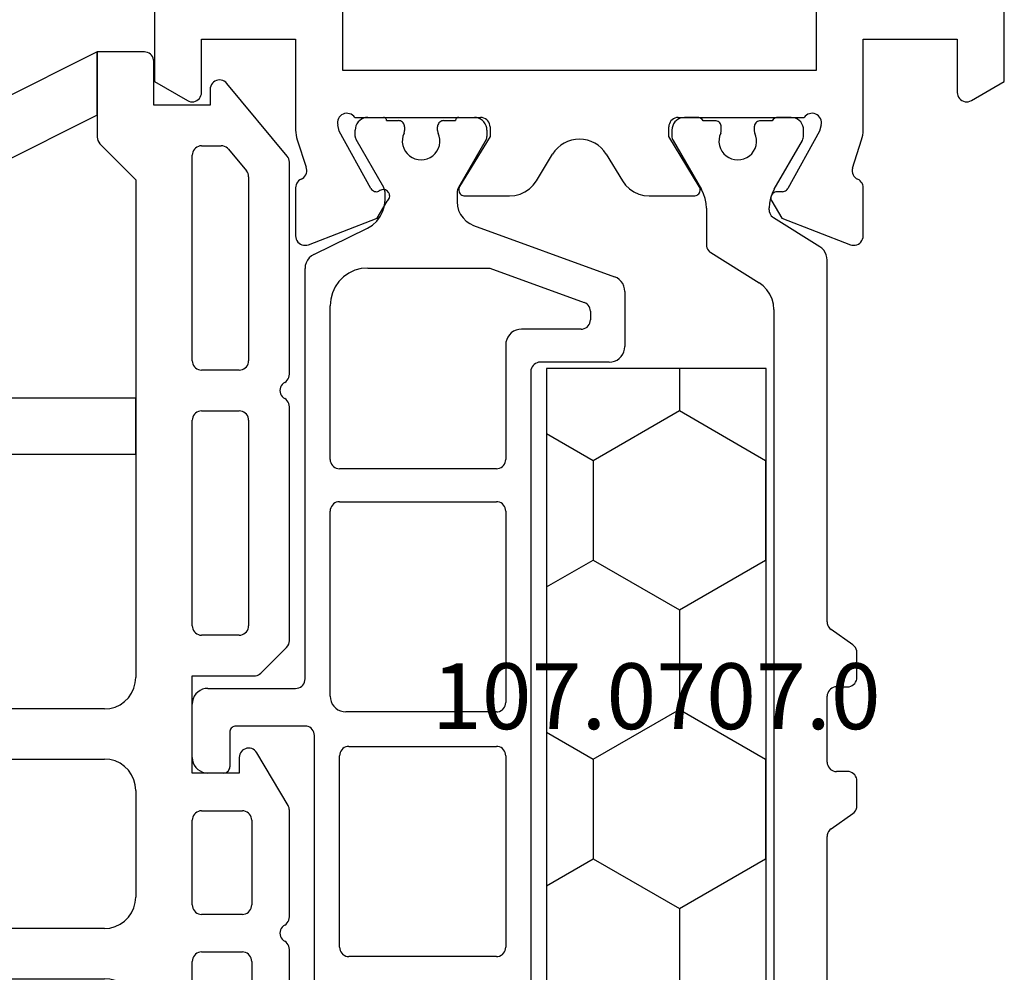
# Model space of a CAD drawing. Units: millimetres. Extents: x 0 to 2898, y -1924 to -50.
# Drawn here: x 1969 to 2000, y -1844 to -1813 of the extents above; entities that cross this region are included whole.
import ezdxf
from ezdxf.enums import TextEntityAlignment as Align

# ---------------------------------------------------------------- set-up
doc = ezdxf.new("R2010")
doc.units = ezdxf.units.MM
for name, color, linetype in [('CrossSectionsGums', 1, 'Continuous'), ('CrossSectionsProfils', 7, 'Continuous'), ('CrossSectionsTexts', 3, 'Continuous')]:
    doc.layers.add(name, color=color, linetype=linetype)
doc.styles.get("Standard").update_dxf_attribs({"font": 'complex.shx', "height": 60})

# ---------------------------------------------------------------- blocks, each defined once
blk = doc.blocks.new('18_18080_X', base_point=(-5740.681, -6298.256))
at = {"layer": 'CrossSectionsProfils', "color": 1}
for p, q in [((-5735.031, -6317.299), (-5735.031, -6328.834)), ((-5733.331, -6345.638), (-5733.331, -6318.873)), ((-5718.681, -6319.656), (-5718.681, -6332.056)), ((-5725.581, -6343.656), (-5725.581, -6320.856)), ((-5724.481, -6325.006), (-5719.781, -6325.006)), ((-5724.781, -6331.406), (-5724.781, -6325.306)), ((-5719.481, -6325.306), (-5719.481, -6331.406)), ((-5735.158, -6329.08), (-5735.853, -6329.566)), ((-5735.981, -6329.811), (-5735.981, -6330.605)), ((-5735.681, -6330.905), (-5735.331, -6330.905)), ((-5715.981, -6332.156), (-5715.981, -6331.056)), ((-5715.781, -6330.856), (-5715.281, -6330.856)), ((-5735.031, -6331.205), (-5735.031, -6333.305)), ((-5714.781, -6331.356), (-5714.781, -6333.056)), ((-5719.781, -6331.706), (-5724.481, -6331.706)), ((-5718.381, -6332.356), (-5716.181, -6332.356)), ((-5724.481, -6332.806), (-5719.681, -6332.806)), ((-5724.781, -6339.206), (-5724.781, -6333.106)), ((-5735.331, -6333.605), (-5735.681, -6333.605)), ((-5719.181, -6333.306), (-5719.181, -6339.206)), ((-5715.281, -6333.556), (-5718.081, -6333.556)), ((-5735.981, -6333.905), (-5735.981, -6334.699)), ((-5718.381, -6333.856), (-5718.381, -6346.944)), ((-5735.853, -6334.945), (-5735.158, -6335.431)), ((-5735.031, -6335.677), (-5735.031, -6347.211)), ((-5719.481, -6339.506), (-5724.481, -6339.506)), ((-5724.481, -6340.556), (-5719.481, -6340.556)), ((-5724.781, -6344.506), (-5724.781, -6340.856)), ((-5719.181, -6340.856), (-5719.181, -6345.756)), ((-5728.081, -6343.956), (-5725.881, -6343.956)), ((-5728.581, -6346.209), (-5728.581, -6344.456)), ((-5727.181, -6345.006), (-5725.281, -6345.006)), ((-5727.481, -6345.578), (-5727.481, -6345.306)), ((-5724.273, -6346.956), (-5727.283, -6345.86)), ((-5731.322, -6347.448), (-5732.86, -6346.486)), ((-5723.757, -6348.314), (-5728.252, -6346.679)), ((-5720.381, -6346.956), (-5724.273, -6346.956)), ((-5718.66, -6347.393), (-5720.371, -6348.232)), ((-5734.796, -6347.635), (-5733.323, -6348.555)), ((-5731.181, -6348.86), (-5731.181, -6347.702)), ((-5733.182, -6348.81), (-5733.182, -6348.871)), ((-5723.231, -6349.37), (-5723.231, -6349.066)), ((-5720.931, -6349.13), (-5720.931, -6349.37)), ((-5733.343, -6349.471), (-5734.24, -6351.025)), ((-5730.121, -6351.017), (-5731.02, -6349.46)), ((-5724.154, -6351.05), (-5723.271, -6349.52)), ((-5720.89, -6349.52), (-5720.007, -6351.05)), ((-5734.281, -6351.175), (-5734.281, -6351.354)), ((-5730.081, -6351.354), (-5730.081, -6351.167)), ((-5724.181, -6351.356), (-5724.181, -6351.15)), ((-5719.981, -6351.15), (-5719.981, -6351.356)), ((-5732.706, -6351.454), (-5732.706, -6351.343)), ((-5731.656, -6351.343), (-5731.656, -6351.454)), ((-5722.606, -6351.344), (-5722.606, -6351.456)), ((-5721.556, -6351.456), (-5721.556, -6351.344)), ((-5733.881, -6351.754), (-5733.454, -6351.754)), ((-5733.281, -6351.654), (-5732.906, -6351.654)), ((-5731.456, -6351.654), (-5731.081, -6351.654)), ((-5730.907, -6351.754), (-5730.481, -6351.754)), ((-5730.481, -6351.754), (-5730.907, -6351.754)), ((-5730.907, -6351.754), (-5730.481, -6351.754)), ((-5723.281, -6351.756), (-5723.781, -6351.756)), ((-5722.806, -6351.656), (-5723.181, -6351.656)), ((-5720.981, -6351.656), (-5721.356, -6351.656)), ((-5720.381, -6351.756), (-5720.881, -6351.756))]:
    blk.add_line(p, q, dxfattribs=at)
at = {"layer": 'CrossSectionsProfils'}
for p, q in [((-5733.585, -6348.549), (-5735.772, -6347.701)), ((-5718.489, -6347.701), (-5720.676, -6348.549)), ((-5736.181, -6347.98), (-5736.181, -6349.516)), ((-5718.081, -6349.516), (-5718.081, -6347.98)), ((-5733.264, -6349.084), (-5733.585, -6348.549)), ((-5720.676, -6348.549), (-5720.997, -6349.084)), ((-5729.358, -6349.254), (-5730.781, -6349.254)), ((-5723.481, -6349.254), (-5724.904, -6349.254)), ((-5734.791, -6351.323), (-5733.778, -6349.493)), ((-5733.607, -6349.39), (-5733.432, -6349.387)), ((-5730.951, -6349.558), (-5729.981, -6351.154)), ((-5724.281, -6351.154), (-5723.31, -6349.558)), ((-5720.483, -6349.493), (-5719.47, -6351.323)), ((-5727.985, -6350.587), (-5728.503, -6349.735)), ((-5725.758, -6349.735), (-5726.276, -6350.587)), ((-5735.835, -6350.135), (-5736.131, -6351.044)), ((-5718.13, -6351.044), (-5718.413, -6350.176)), ((-5729.981, -6351.154), (-5729.981, -6351.454)), ((-5724.281, -6351.454), (-5724.281, -6351.154)), ((-5736.181, -6351.354), (-5736.181, -6354.254)), ((-5734.839, -6351.517), (-5734.791, -6351.323)), ((-5719.47, -6351.323), (-5719.422, -6351.517)), ((-5718.081, -6354.254), (-5718.081, -6351.354)), ((-5730.281, -6351.754), (-5734.298, -6351.754)), ((-5719.963, -6351.754), (-5723.981, -6351.754)), ((-5739.631, -6352.295), (-5740.681, -6352.901)), ((-5713.581, -6352.901), (-5714.631, -6352.295)), ((-5739.181, -6354.254), (-5739.181, -6352.554)), ((-5715.081, -6352.554), (-5715.081, -6354.254)), ((-5740.681, -6352.901), (-5740.681, -6357.108)), ((-5713.581, -6357.108), (-5713.581, -6352.901)), ((-5734.681, -6373.554), (-5734.681, -6353.254)), ((-5734.681, -6353.254), (-5719.581, -6353.254)), ((-5719.581, -6353.254), (-5719.581, -6373.554)), ((-5736.181, -6354.254), (-5739.181, -6354.254)), ((-5715.081, -6354.254), (-5718.081, -6354.254))]:
    blk.add_line(p, q, dxfattribs=at)
at = {"layer": 'CrossSectionsProfils', "color": 1, "flags": 128}
for points in [[(-5724.481, -6325.006), (-5724.533, -6325.011), (-5724.583, -6325.024), (-5724.631, -6325.046), (-5724.673, -6325.076), (-5724.71, -6325.113), (-5724.74, -6325.156), (-5724.762, -6325.203), (-5724.776, -6325.254), (-5724.781, -6325.306)], [(-5719.481, -6325.306), (-5719.485, -6325.254), (-5719.499, -6325.203), (-5719.521, -6325.156), (-5719.551, -6325.113), (-5719.588, -6325.076), (-5719.631, -6325.046), (-5719.678, -6325.024), (-5719.728, -6325.011), (-5719.781, -6325.006)], [(-5735.158, -6329.08), (-5735.115, -6329.042), (-5735.079, -6328.997), (-5735.052, -6328.946), (-5735.036, -6328.891), (-5735.031, -6328.834)], [(-5735.853, -6329.566), (-5735.896, -6329.603), (-5735.932, -6329.648), (-5735.959, -6329.699), (-5735.975, -6329.754), (-5735.981, -6329.811)], [(-5735.981, -6330.605), (-5735.976, -6330.657), (-5735.962, -6330.708), (-5735.94, -6330.755), (-5735.91, -6330.798), (-5735.873, -6330.835), (-5735.831, -6330.865), (-5735.783, -6330.887), (-5735.733, -6330.901), (-5735.681, -6330.905)], [(-5735.031, -6331.205), (-5735.035, -6331.153), (-5735.049, -6331.103), (-5735.071, -6331.055), (-5735.101, -6331.012), (-5735.138, -6330.975), (-5735.181, -6330.945), (-5735.228, -6330.923), (-5735.278, -6330.91), (-5735.331, -6330.905)], [(-5715.781, -6330.856), (-5715.815, -6330.859), (-5715.849, -6330.868), (-5715.881, -6330.883), (-5715.909, -6330.903), (-5715.934, -6330.927), (-5715.954, -6330.956), (-5715.969, -6330.988), (-5715.978, -6331.021), (-5715.981, -6331.056)], [(-5714.781, -6331.356), (-5714.788, -6331.269), (-5714.811, -6331.185), (-5714.848, -6331.106), (-5714.898, -6331.035), (-5714.959, -6330.973), (-5715.031, -6330.923), (-5715.11, -6330.886), (-5715.194, -6330.864), (-5715.281, -6330.856)], [(-5724.781, -6331.406), (-5724.776, -6331.458), (-5724.762, -6331.509), (-5724.74, -6331.556), (-5724.71, -6331.599), (-5724.673, -6331.636), (-5724.631, -6331.666), (-5724.583, -6331.688), (-5724.533, -6331.701), (-5724.481, -6331.706)], [(-5719.781, -6331.706), (-5719.728, -6331.701), (-5719.678, -6331.688), (-5719.631, -6331.666), (-5719.588, -6331.636), (-5719.551, -6331.599), (-5719.521, -6331.556), (-5719.499, -6331.509), (-5719.485, -6331.458), (-5719.481, -6331.406)], [(-5718.681, -6332.056), (-5718.676, -6332.108), (-5718.662, -6332.159), (-5718.64, -6332.206), (-5718.61, -6332.249), (-5718.573, -6332.286), (-5718.531, -6332.316), (-5718.483, -6332.338), (-5718.433, -6332.351), (-5718.381, -6332.356)], [(-5716.181, -6332.356), (-5716.146, -6332.353), (-5716.112, -6332.344), (-5716.081, -6332.329), (-5716.052, -6332.309), (-5716.027, -6332.285), (-5716.007, -6332.256), (-5715.993, -6332.224), (-5715.984, -6332.191), (-5715.981, -6332.156)], [(-5724.481, -6332.806), (-5724.533, -6332.811), (-5724.583, -6332.824), (-5724.631, -6332.846), (-5724.673, -6332.876), (-5724.71, -6332.913), (-5724.74, -6332.956), (-5724.762, -6333.003), (-5724.776, -6333.054), (-5724.781, -6333.106)], [(-5719.181, -6333.306), (-5719.188, -6333.219), (-5719.211, -6333.135), (-5719.248, -6333.056), (-5719.298, -6332.985), (-5719.359, -6332.923), (-5719.431, -6332.873), (-5719.51, -6332.836), (-5719.594, -6332.814), (-5719.681, -6332.806)], [(-5715.281, -6333.556), (-5715.194, -6333.548), (-5715.11, -6333.526), (-5715.031, -6333.489), (-5714.959, -6333.439), (-5714.898, -6333.377), (-5714.848, -6333.306), (-5714.811, -6333.227), (-5714.788, -6333.143), (-5714.781, -6333.056)], [(-5735.681, -6333.605), (-5735.733, -6333.61), (-5735.783, -6333.623), (-5735.831, -6333.645), (-5735.873, -6333.675), (-5735.91, -6333.712), (-5735.94, -6333.755), (-5735.962, -6333.803), (-5735.976, -6333.853), (-5735.981, -6333.905)], [(-5735.331, -6333.605), (-5735.278, -6333.601), (-5735.228, -6333.587), (-5735.181, -6333.565), (-5735.138, -6333.535), (-5735.101, -6333.498), (-5735.071, -6333.455), (-5735.049, -6333.408), (-5735.035, -6333.357), (-5735.031, -6333.305)], [(-5718.081, -6333.556), (-5718.133, -6333.561), (-5718.183, -6333.574), (-5718.231, -6333.596), (-5718.273, -6333.626), (-5718.31, -6333.663), (-5718.34, -6333.706), (-5718.362, -6333.753), (-5718.376, -6333.804), (-5718.381, -6333.856)], [(-5735.981, -6334.699), (-5735.975, -6334.756), (-5735.959, -6334.811), (-5735.932, -6334.862), (-5735.896, -6334.907), (-5735.853, -6334.945)], [(-5735.031, -6335.677), (-5735.036, -6335.619), (-5735.052, -6335.564), (-5735.079, -6335.513), (-5735.115, -6335.468), (-5735.158, -6335.431)], [(-5724.781, -6339.206), (-5724.776, -6339.258), (-5724.762, -6339.309), (-5724.74, -6339.356), (-5724.71, -6339.399), (-5724.673, -6339.436), (-5724.631, -6339.466), (-5724.583, -6339.488), (-5724.533, -6339.501), (-5724.481, -6339.506)], [(-5719.481, -6339.506), (-5719.428, -6339.501), (-5719.378, -6339.488), (-5719.331, -6339.466), (-5719.288, -6339.436), (-5719.251, -6339.399), (-5719.221, -6339.356), (-5719.199, -6339.309), (-5719.185, -6339.258), (-5719.181, -6339.206)], [(-5724.481, -6340.556), (-5724.533, -6340.561), (-5724.583, -6340.574), (-5724.631, -6340.596), (-5724.673, -6340.626), (-5724.71, -6340.663), (-5724.74, -6340.706), (-5724.762, -6340.753), (-5724.776, -6340.804), (-5724.781, -6340.856)], [(-5719.181, -6340.856), (-5719.185, -6340.804), (-5719.199, -6340.753), (-5719.221, -6340.706), (-5719.251, -6340.663), (-5719.288, -6340.626), (-5719.331, -6340.596), (-5719.378, -6340.574), (-5719.428, -6340.561), (-5719.481, -6340.556)], [(-5728.081, -6343.956), (-5728.167, -6343.964), (-5728.252, -6343.986), (-5728.331, -6344.023), (-5728.402, -6344.073), (-5728.464, -6344.135), (-5728.514, -6344.206), (-5728.55, -6344.285), (-5728.573, -6344.369), (-5728.581, -6344.456)], [(-5725.881, -6343.956), (-5725.828, -6343.951), (-5725.778, -6343.938), (-5725.731, -6343.916), (-5725.688, -6343.886), (-5725.651, -6343.849), (-5725.621, -6343.806), (-5725.599, -6343.759), (-5725.585, -6343.708), (-5725.581, -6343.656)], [(-5725.281, -6345.006), (-5725.194, -6344.998), (-5725.11, -6344.976), (-5725.031, -6344.939), (-5724.959, -6344.889), (-5724.898, -6344.827), (-5724.848, -6344.756), (-5724.811, -6344.677), (-5724.788, -6344.593), (-5724.781, -6344.506)], [(-5727.181, -6345.006), (-5727.233, -6345.011), (-5727.283, -6345.024), (-5727.331, -6345.046), (-5727.373, -6345.076), (-5727.41, -6345.113), (-5727.44, -6345.156), (-5727.462, -6345.203), (-5727.476, -6345.254), (-5727.481, -6345.306)], [(-5733.331, -6345.638), (-5733.316, -6345.806), (-5733.274, -6345.969), (-5733.205, -6346.123), (-5733.111, -6346.263), (-5732.995, -6346.385), (-5732.86, -6346.486)], [(-5727.481, -6345.578), (-5727.476, -6345.631), (-5727.462, -6345.681), (-5727.44, -6345.728), (-5727.41, -6345.771), (-5727.373, -6345.808), (-5727.331, -6345.838), (-5727.283, -6345.86)], [(-5720.381, -6346.956), (-5720.172, -6346.938), (-5719.97, -6346.884), (-5719.781, -6346.795), (-5719.609, -6346.675), (-5719.461, -6346.527), (-5719.341, -6346.356), (-5719.253, -6346.166), (-5719.199, -6345.964), (-5719.181, -6345.756)], [(-5728.581, -6346.209), (-5728.573, -6346.296), (-5728.55, -6346.38), (-5728.514, -6346.459), (-5728.464, -6346.53), (-5728.402, -6346.592), (-5728.331, -6346.642), (-5728.252, -6346.679)], [(-5718.66, -6347.393), (-5718.581, -6347.345), (-5718.512, -6347.283), (-5718.456, -6347.209), (-5718.415, -6347.126), (-5718.389, -6347.037), (-5718.381, -6346.944)], [(-5735.031, -6347.211), (-5735.023, -6347.295), (-5735.002, -6347.377), (-5734.968, -6347.454), (-5734.921, -6347.524), (-5734.863, -6347.585), (-5734.796, -6347.635)], [(-5731.181, -6347.702), (-5731.185, -6347.652), (-5731.197, -6347.603), (-5731.218, -6347.557), (-5731.246, -6347.515), (-5731.281, -6347.478), (-5731.322, -6347.448)], [(-5723.231, -6349.066), (-5723.243, -6348.927), (-5723.279, -6348.793), (-5723.338, -6348.666), (-5723.418, -6348.552), (-5723.516, -6348.453), (-5723.631, -6348.373), (-5723.757, -6348.314)], [(-5720.371, -6348.232), (-5720.529, -6348.328), (-5720.667, -6348.453), (-5720.779, -6348.6), (-5720.862, -6348.766), (-5720.913, -6348.945), (-5720.931, -6349.13)], [(-5733.182, -6348.81), (-5733.187, -6348.759), (-5733.199, -6348.71), (-5733.22, -6348.664), (-5733.248, -6348.622), (-5733.283, -6348.586), (-5733.323, -6348.555)], [(-5733.343, -6349.471), (-5733.274, -6349.33), (-5733.223, -6349.181), (-5733.193, -6349.027), (-5733.182, -6348.871)], [(-5731.181, -6348.86), (-5731.17, -6349.016), (-5731.14, -6349.17), (-5731.089, -6349.319), (-5731.02, -6349.46)], [(-5723.271, -6349.52), (-5723.253, -6349.485), (-5723.241, -6349.448), (-5723.233, -6349.409), (-5723.231, -6349.37)], [(-5720.931, -6349.37), (-5720.928, -6349.409), (-5720.92, -6349.448), (-5720.908, -6349.485), (-5720.89, -6349.52)], [(-5732.181, -6350.404), (-5732.28, -6350.413), (-5732.378, -6350.438), (-5732.469, -6350.478), (-5732.553, -6350.534), (-5732.626, -6350.602), (-5732.687, -6350.682), (-5732.733, -6350.771), (-5732.764, -6350.866), (-5732.779, -6350.965), (-5732.777, -6351.066), (-5732.759, -6351.164), (-5732.724, -6351.258)], [(-5731.637, -6351.258), (-5731.602, -6351.164), (-5731.584, -6351.066), (-5731.582, -6350.965), (-5731.597, -6350.866), (-5731.628, -6350.771), (-5731.675, -6350.682), (-5731.735, -6350.602), (-5731.808, -6350.534), (-5731.892, -6350.478), (-5731.984, -6350.438), (-5732.081, -6350.413), (-5732.181, -6350.404)], [(-5734.24, -6351.025), (-5734.258, -6351.06), (-5734.27, -6351.097), (-5734.278, -6351.136), (-5734.281, -6351.175)], [(-5730.081, -6351.167), (-5730.083, -6351.128), (-5730.091, -6351.089), (-5730.103, -6351.052), (-5730.121, -6351.017)], [(-5724.154, -6351.05), (-5724.165, -6351.073), (-5724.174, -6351.098), (-5724.179, -6351.124), (-5724.181, -6351.15)], [(-5719.981, -6351.15), (-5719.982, -6351.124), (-5719.987, -6351.098), (-5719.996, -6351.073), (-5720.007, -6351.05)], [(-5734.281, -6351.354), (-5734.274, -6351.424), (-5734.256, -6351.491), (-5734.227, -6351.554), (-5734.187, -6351.612), (-5734.138, -6351.661), (-5734.081, -6351.701), (-5734.017, -6351.73), (-5733.95, -6351.748), (-5733.881, -6351.754)], [(-5732.906, -6351.654), (-5732.871, -6351.651), (-5732.837, -6351.642), (-5732.806, -6351.628), (-5732.777, -6351.608), (-5732.752, -6351.583), (-5732.732, -6351.554), (-5732.718, -6351.523), (-5732.709, -6351.489), (-5732.706, -6351.454)], [(-5732.706, -6351.343), (-5732.707, -6351.321), (-5732.71, -6351.299), (-5732.716, -6351.278), (-5732.724, -6351.258)], [(-5731.637, -6351.258), (-5731.645, -6351.278), (-5731.651, -6351.299), (-5731.654, -6351.321), (-5731.656, -6351.343)], [(-5731.656, -6351.454), (-5731.653, -6351.489), (-5731.644, -6351.523), (-5731.629, -6351.554), (-5731.609, -6351.583), (-5731.584, -6351.608), (-5731.556, -6351.628), (-5731.524, -6351.642), (-5731.49, -6351.651), (-5731.456, -6351.654)], [(-5730.481, -6351.754), (-5730.411, -6351.748), (-5730.344, -6351.73), (-5730.281, -6351.701), (-5730.223, -6351.661), (-5730.174, -6351.612), (-5730.134, -6351.554), (-5730.105, -6351.491), (-5730.087, -6351.424), (-5730.081, -6351.354)], [(-5724.181, -6351.356), (-5724.174, -6351.425), (-5724.156, -6351.493), (-5724.127, -6351.556), (-5724.087, -6351.613), (-5724.038, -6351.662), (-5723.981, -6351.702), (-5723.917, -6351.732), (-5723.85, -6351.75), (-5723.781, -6351.756)], [(-5722.806, -6351.656), (-5722.771, -6351.653), (-5722.737, -6351.644), (-5722.706, -6351.629), (-5722.677, -6351.609), (-5722.652, -6351.585), (-5722.632, -6351.556), (-5722.618, -6351.524), (-5722.609, -6351.491), (-5722.606, -6351.456)], [(-5722.606, -6351.344), (-5722.607, -6351.322), (-5722.61, -6351.301), (-5722.616, -6351.28), (-5722.624, -6351.26)], [(-5721.537, -6351.26), (-5721.545, -6351.28), (-5721.551, -6351.301), (-5721.554, -6351.322), (-5721.556, -6351.344)], [(-5721.556, -6351.456), (-5721.553, -6351.491), (-5721.544, -6351.524), (-5721.529, -6351.556), (-5721.509, -6351.585), (-5721.484, -6351.609), (-5721.456, -6351.629), (-5721.424, -6351.644), (-5721.39, -6351.653), (-5721.356, -6351.656)], [(-5720.381, -6351.756), (-5720.311, -6351.75), (-5720.244, -6351.732), (-5720.181, -6351.702), (-5720.123, -6351.662), (-5720.074, -6351.613), (-5720.034, -6351.556), (-5720.005, -6351.493), (-5719.987, -6351.425), (-5719.981, -6351.356)], [(-5733.454, -6351.754), (-5733.419, -6351.751), (-5733.385, -6351.742), (-5733.354, -6351.728), (-5733.325, -6351.708), (-5733.301, -6351.683), (-5733.281, -6351.654)], [(-5731.081, -6351.654), (-5731.061, -6351.683), (-5731.036, -6351.708), (-5731.007, -6351.728), (-5730.976, -6351.742), (-5730.942, -6351.751), (-5730.907, -6351.754)], [(-5723.281, -6351.756), (-5723.263, -6351.755), (-5723.246, -6351.75), (-5723.231, -6351.743), (-5723.216, -6351.733), (-5723.204, -6351.72), (-5723.194, -6351.706), (-5723.187, -6351.69), (-5723.182, -6351.673), (-5723.181, -6351.656)], [(-5720.981, -6351.656), (-5720.979, -6351.673), (-5720.975, -6351.69), (-5720.967, -6351.706), (-5720.957, -6351.72), (-5720.945, -6351.733), (-5720.931, -6351.743), (-5720.915, -6351.75), (-5720.898, -6351.755), (-5720.881, -6351.756)]]:
    blk.add_lwpolyline(points, dxfattribs=at)
at = {"layer": 'CrossSectionsProfils', "flags": 128}
for points in [[(-5735.772, -6347.701), (-5735.823, -6347.686), (-5735.875, -6347.68), (-5735.928, -6347.684), (-5735.979, -6347.697), (-5736.028, -6347.719), (-5736.071, -6347.749), (-5736.109, -6347.786), (-5736.14, -6347.829), (-5736.162, -6347.877), (-5736.176, -6347.928), (-5736.181, -6347.98)], [(-5718.081, -6347.98), (-5718.085, -6347.928), (-5718.099, -6347.877), (-5718.122, -6347.829), (-5718.152, -6347.786), (-5718.19, -6347.749), (-5718.234, -6347.719), (-5718.282, -6347.697), (-5718.333, -6347.684), (-5718.386, -6347.68), (-5718.438, -6347.686), (-5718.489, -6347.701)], [(-5733.432, -6349.387), (-5733.397, -6349.383), (-5733.363, -6349.373), (-5733.332, -6349.358), (-5733.304, -6349.338), (-5733.28, -6349.313), (-5733.26, -6349.284), (-5733.246, -6349.252), (-5733.238, -6349.218), (-5733.235, -6349.183), (-5733.239, -6349.148), (-5733.249, -6349.115), (-5733.264, -6349.084)], [(-5730.781, -6349.254), (-5730.816, -6349.258), (-5730.85, -6349.267), (-5730.882, -6349.282), (-5730.91, -6349.302), (-5730.935, -6349.327), (-5730.955, -6349.356), (-5730.969, -6349.389), (-5730.978, -6349.423), (-5730.981, -6349.458), (-5730.977, -6349.493), (-5730.967, -6349.527), (-5730.951, -6349.558)], [(-5728.503, -6349.735), (-5728.604, -6349.597), (-5728.727, -6349.479), (-5728.867, -6349.383), (-5729.023, -6349.312), (-5729.188, -6349.269), (-5729.358, -6349.254)], [(-5724.904, -6349.254), (-5725.073, -6349.269), (-5725.238, -6349.312), (-5725.394, -6349.383), (-5725.535, -6349.479), (-5725.657, -6349.597), (-5725.758, -6349.735)], [(-5723.31, -6349.558), (-5723.294, -6349.527), (-5723.284, -6349.493), (-5723.281, -6349.458), (-5723.283, -6349.423), (-5723.292, -6349.389), (-5723.306, -6349.356), (-5723.326, -6349.327), (-5723.351, -6349.302), (-5723.38, -6349.282), (-5723.411, -6349.267), (-5723.445, -6349.258), (-5723.481, -6349.254)], [(-5720.997, -6349.084), (-5721.025, -6349.109), (-5721.047, -6349.138), (-5721.064, -6349.171), (-5721.075, -6349.206), (-5721.08, -6349.243), (-5721.077, -6349.28), (-5721.069, -6349.316), (-5721.054, -6349.35), (-5721.033, -6349.38), (-5721.007, -6349.407), (-5720.977, -6349.428), (-5720.943, -6349.444), (-5720.908, -6349.454), (-5720.871, -6349.457), (-5720.834, -6349.453), (-5720.798, -6349.443), (-5720.765, -6349.427), (-5720.735, -6349.405)], [(-5736.181, -6349.516), (-5736.177, -6349.565), (-5736.165, -6349.612), (-5736.145, -6349.657), (-5736.118, -6349.699), (-5736.085, -6349.735), (-5736.047, -6349.766), (-5736.003, -6349.789)], [(-5733.607, -6349.39), (-5733.641, -6349.394), (-5733.675, -6349.403), (-5733.706, -6349.418), (-5733.734, -6349.439), (-5733.758, -6349.464), (-5733.778, -6349.493)], [(-5720.483, -6349.493), (-5720.504, -6349.463), (-5720.529, -6349.437), (-5720.559, -6349.416), (-5720.592, -6349.401), (-5720.628, -6349.392), (-5720.664, -6349.39), (-5720.7, -6349.394), (-5720.735, -6349.405)], [(-5718.258, -6349.789), (-5718.215, -6349.766), (-5718.176, -6349.735), (-5718.143, -6349.699), (-5718.116, -6349.657), (-5718.097, -6349.612), (-5718.085, -6349.565), (-5718.081, -6349.516)], [(-5735.835, -6350.135), (-5735.827, -6350.084), (-5735.828, -6350.032), (-5735.838, -6349.981), (-5735.857, -6349.932), (-5735.883, -6349.887), (-5735.917, -6349.848), (-5735.958, -6349.815), (-5736.003, -6349.789)], [(-5718.258, -6349.789), (-5718.302, -6349.814), (-5718.342, -6349.846), (-5718.376, -6349.885), (-5718.403, -6349.928), (-5718.422, -6349.976), (-5718.432, -6350.026), (-5718.435, -6350.077), (-5718.428, -6350.127), (-5718.413, -6350.176)], [(-5736.131, -6351.044), (-5736.153, -6351.12), (-5736.168, -6351.197), (-5736.177, -6351.275), (-5736.181, -6351.354)], [(-5718.081, -6351.354), (-5718.084, -6351.275), (-5718.093, -6351.197), (-5718.108, -6351.12), (-5718.13, -6351.044)], [(-5730.281, -6351.754), (-5730.228, -6351.75), (-5730.178, -6351.736), (-5730.131, -6351.714), (-5730.088, -6351.684), (-5730.051, -6351.647), (-5730.021, -6351.604), (-5729.999, -6351.557), (-5729.985, -6351.507), (-5729.981, -6351.454)], [(-5724.281, -6351.454), (-5724.276, -6351.507), (-5724.262, -6351.557), (-5724.24, -6351.604), (-5724.21, -6351.647), (-5724.173, -6351.684), (-5724.131, -6351.714), (-5724.083, -6351.736), (-5724.033, -6351.75), (-5723.981, -6351.754)], [(-5734.839, -6351.517), (-5734.847, -6351.569), (-5734.846, -6351.621), (-5734.836, -6351.673), (-5734.817, -6351.721), (-5734.79, -6351.766), (-5734.756, -6351.806), (-5734.715, -6351.839), (-5734.669, -6351.864), (-5734.619, -6351.881), (-5734.567, -6351.889), (-5734.515, -6351.887), (-5734.463, -6351.877), (-5734.414, -6351.858), (-5734.37, -6351.83), (-5734.33, -6351.796), (-5734.298, -6351.754)], [(-5719.963, -6351.754), (-5719.931, -6351.796), (-5719.891, -6351.83), (-5719.847, -6351.858), (-5719.798, -6351.877), (-5719.746, -6351.887), (-5719.694, -6351.889), (-5719.642, -6351.881), (-5719.592, -6351.864), (-5719.546, -6351.839), (-5719.506, -6351.806), (-5719.471, -6351.766), (-5719.444, -6351.721), (-5719.425, -6351.673), (-5719.415, -6351.621), (-5719.414, -6351.569), (-5719.422, -6351.517)], [(-5739.181, -6352.554), (-5739.185, -6352.502), (-5739.199, -6352.452), (-5739.221, -6352.404), (-5739.251, -6352.362), (-5739.288, -6352.325), (-5739.331, -6352.295), (-5739.378, -6352.273), (-5739.428, -6352.259), (-5739.481, -6352.254), (-5739.533, -6352.259), (-5739.583, -6352.273), (-5739.631, -6352.295)], [(-5714.631, -6352.295), (-5714.678, -6352.273), (-5714.728, -6352.259), (-5714.781, -6352.254), (-5714.833, -6352.259), (-5714.883, -6352.273), (-5714.931, -6352.295), (-5714.973, -6352.325), (-5715.01, -6352.362), (-5715.04, -6352.404), (-5715.062, -6352.452), (-5715.076, -6352.502), (-5715.081, -6352.554)]]:
    blk.add_lwpolyline(points, dxfattribs=at)
at = {"layer": 'CrossSectionsProfils', "color": 1}
blk.add_arc((-5722.081, -6351.006), 0.6, 334.9922, 205.0078, dxfattribs=at)
at = {"layer": 'CrossSectionsProfils'}
blk.add_arc((-5727.131, -6350.067), 1, 211.3118, 328.6882, dxfattribs=at)
blk = doc.blocks.new('107_0707_0_TEXT_15', base_point=(1994.6, 34))
at = {"layer": 'CrossSectionsTexts'}
blk.add_text('107.0707.0', height=2.1, dxfattribs=at).set_placement((1988.9, 34), align=Align.CENTER)
blk = doc.blocks.new('107_0707_0', base_point=(2360.35, 1581.304))
at = {"layer": 'CrossSectionsProfils', "color": 1}
for p, q in [((2348.85, 1579.104), (2348.85, 1572.104)), ((2371.85, 1579.104), (2348.85, 1579.104)), ((2350.196, 1576.343), (2351.783, 1579.092)), ((2351.783, 1579.092), (2351.777, 1579.104)), ((2351.783, 1579.092), (2354.958, 1579.092)), ((2354.958, 1579.092), (2354.965, 1579.104)), ((2356.546, 1576.343), (2354.958, 1579.092)), ((2359.721, 1576.343), (2361.308, 1579.092)), ((2361.308, 1579.092), (2361.302, 1579.104)), ((2361.308, 1579.092), (2364.483, 1579.092)), ((2364.483, 1579.092), (2364.49, 1579.104)), ((2366.071, 1576.343), (2364.483, 1579.092)), ((2369.246, 1576.343), (2370.833, 1579.092)), ((2370.833, 1579.092), (2370.827, 1579.104)), ((2370.833, 1579.092), (2371.85, 1579.092)), ((2371.85, 1572.104), (2371.85, 1579.104)), ((2348.85, 1576.343), (2350.196, 1576.343)), ((2351.783, 1573.593), (2350.196, 1576.343)), ((2354.958, 1573.593), (2356.546, 1576.343)), ((2356.546, 1576.343), (2359.721, 1576.343)), ((2361.308, 1573.593), (2359.721, 1576.343)), ((2364.483, 1573.593), (2366.071, 1576.343)), ((2366.071, 1576.343), (2369.246, 1576.343)), ((2370.833, 1573.593), (2369.246, 1576.343)), ((2350.924, 1572.104), (2351.783, 1573.593)), ((2351.783, 1573.593), (2354.958, 1573.593)), ((2355.818, 1572.104), (2354.958, 1573.593)), ((2360.449, 1572.104), (2361.308, 1573.593)), ((2361.308, 1573.593), (2364.483, 1573.593)), ((2365.343, 1572.104), (2364.483, 1573.593)), ((2369.974, 1572.104), (2370.833, 1573.593)), ((2370.833, 1573.593), (2371.85, 1573.593)), ((2348.85, 1572.104), (2371.85, 1572.104))]:
    blk.add_line(p, q, dxfattribs=at)
blk = doc.blocks.new('108_3257_6', base_point=(2817.417, 1563.737))
at = {"layer": 'CrossSectionsGums', "color": 252, "true_color": 0x848484}
for p, q in [((2786.825, 1580.873), (2784.485, 1578.532)), ((2790.226, 1577.7), (2788.043, 1580.77)), ((2787.504, 1579.682), (2787.643, 1579.283)), ((2787.682, 1579.208), (2789.248, 1577.005)), ((2786.024, 1577.527), (2786.916, 1579.004)), ((2784.22, 1578.059), (2779.825, 1559.807)), ((2785.796, 1574.813), (2785.881, 1577.048)), ((2800.678, 1572.854), (2799.776, 1574.383)), ((2799.051, 1574.057), (2799.444, 1572.839)), ((2798.163, 1572.681), (2786.7, 1573.78)), ((2810.102, 1571.951), (2809.2, 1573.48)), ((2808.474, 1573.154), (2808.868, 1571.936)), ((2798.163, 1565.337), (2798.163, 1572.681)), ((2799.234, 1572.579), (2798.163, 1572.681)), ((2798.163, 1570.873), (2798.163, 1572.681)), ((2808.658, 1571.676), (2801.444, 1572.367)), ((2785.966, 1572.243), (2788.657, 1571.985)), ((2792.257, 1571.64), (2795.658, 1571.314)), ((2783.476, 1565.571), (2784.899, 1571.482)), ((2816.259, 1570.947), (2810.868, 1571.464)), ((2789.562, 1570.99), (2789.562, 1565.337)), ((2805.826, 1570.139), (2798.163, 1570.873)), ((2819.107, 1565.563), (2816.499, 1570.783)), ((2791.162, 1565.337), (2791.162, 1570.645)), ((2796.563, 1570.319), (2796.563, 1565.337)), ((2814.984, 1569.261), (2808.626, 1569.871)), ((2806.278, 1564.337), (2806.278, 1569.641)), ((2808.078, 1569.373), (2808.078, 1564.337)), ((2817.095, 1565.563), (2815.384, 1568.987)), ((2816.181, 1565.477), (2815.025, 1564.337)), ((2819.107, 1565.563), (2816.392, 1565.563)), ((2817.095, 1565.563), (2819.107, 1565.563)), ((2819.107, 1564.063), (2819.107, 1565.563)), ((2788.562, 1564.337), (2784.448, 1564.337)), ((2795.563, 1564.337), (2792.162, 1564.337)), ((2815.025, 1564.337), (2799.163, 1564.337)), ((2806.278, 1564.337), (2808.078, 1564.337)), ((2817.413, 1561.963), (2817.413, 1563.763)), ((2817.413, 1563.763), (2818.807, 1563.763)), ((2782.903, 1562.537), (2785.913, 1562.537)), ((2785.913, 1562.537), (2785.913, 1561.037)), ((2787.413, 1562.537), (2790.113, 1562.537)), ((2791.913, 1562.537), (2794.613, 1562.537)), ((2796.113, 1561.037), (2796.113, 1562.537)), ((2796.113, 1562.537), (2799.213, 1562.537)), ((2799.213, 1562.537), (2799.213, 1560.561)), ((2800.813, 1562.537), (2807.363, 1562.537)), ((2809.263, 1562.537), (2815.813, 1562.537)), ((2782.054, 1559.667), (2782.708, 1562.384)), ((2787.113, 1560.937), (2787.113, 1562.237)), ((2790.413, 1562.237), (2790.413, 1560.937)), ((2791.613, 1560.937), (2791.613, 1562.237)), ((2794.913, 1562.237), (2794.913, 1560.937)), ((2800.513, 1561.037), (2800.513, 1562.237)), ((2807.663, 1562.237), (2807.663, 1561.037)), ((2808.963, 1561.037), (2808.963, 1562.237)), ((2816.113, 1562.237), (2816.113, 1561.608)), ((2817.913, 1561.963), (2817.413, 1561.963)), ((2816.005, 1561.378), (2815.317, 1560.806)), ((2815.786, 1559.506), (2818.105, 1561.432)), ((2785.913, 1561.037), (2785.413, 1561.037)), ((2796.613, 1561.037), (2796.113, 1561.037)), ((2790.113, 1560.637), (2787.413, 1560.637)), ((2794.613, 1560.637), (2791.913, 1560.637)), ((2807.363, 1560.737), (2800.813, 1560.737)), ((2815.125, 1560.737), (2809.263, 1560.737)), ((2785.26, 1560.479), (2786.942, 1559.479)), ((2795.084, 1559.479), (2796.766, 1560.479)), ((2799.301, 1560.349), (2800.125, 1559.525)), ((2780.116, 1559.437), (2781.762, 1559.437)), ((2787.095, 1559.437), (2790.493, 1559.437)), ((2791.533, 1559.437), (2794.931, 1559.437)), ((2800.337, 1559.437), (2807.793, 1559.437)), ((2808.833, 1559.437), (2815.595, 1559.437))]:
    blk.add_line(p, q, dxfattribs=at)
at = {"layer": 'CrossSectionsGums', "color": 252, "true_color": 0x848484, "flags": 128}
for points in [[(2788.043, 1580.77), (2787.953, 1580.876), (2787.846, 1580.965), (2787.725, 1581.034), (2787.595, 1581.08), (2787.458, 1581.104), (2787.319, 1581.104), (2787.182, 1581.079), (2787.052, 1581.031), (2786.932, 1580.962), (2786.825, 1580.873)], [(2787.504, 1579.682), (2787.482, 1579.731), (2787.452, 1579.775), (2787.414, 1579.813), (2787.37, 1579.844), (2787.322, 1579.866), (2787.27, 1579.88), (2787.216, 1579.884), (2787.163, 1579.878), (2787.111, 1579.863), (2787.063, 1579.839), (2787.021, 1579.807), (2786.984, 1579.768), (2786.955, 1579.723), (2786.935, 1579.673), (2786.923, 1579.621), (2786.921, 1579.567), (2786.929, 1579.514), (2786.946, 1579.463)], [(2786.916, 1579.004), (2786.958, 1579.09), (2786.982, 1579.183), (2786.988, 1579.278), (2786.976, 1579.373), (2786.946, 1579.463)], [(2787.643, 1579.283), (2787.65, 1579.263), (2787.66, 1579.244), (2787.67, 1579.226), (2787.682, 1579.208)], [(2784.485, 1578.532), (2784.395, 1578.429), (2784.32, 1578.314), (2784.261, 1578.19), (2784.22, 1578.059)], [(2789.248, 1577.005), (2789.316, 1576.925), (2789.396, 1576.859), (2789.487, 1576.807), (2789.586, 1576.772), (2789.689, 1576.755), (2789.794, 1576.755), (2789.897, 1576.774), (2789.995, 1576.811), (2790.085, 1576.864), (2790.164, 1576.931), (2790.231, 1577.012), (2790.283, 1577.103), (2790.318, 1577.202), (2790.335, 1577.305), (2790.334, 1577.409), (2790.315, 1577.512), (2790.279, 1577.61), (2790.226, 1577.7)], [(2786.024, 1577.527), (2785.966, 1577.415), (2785.922, 1577.296), (2785.893, 1577.173), (2785.881, 1577.048)], [(2785.796, 1574.813), (2785.804, 1574.645), (2785.84, 1574.481), (2785.903, 1574.326), (2785.99, 1574.182), (2786.101, 1574.056), (2786.231, 1573.95), (2786.377, 1573.867), (2786.535, 1573.81), (2786.7, 1573.78)], [(2799.776, 1574.383), (2799.736, 1574.439), (2799.687, 1574.487), (2799.631, 1574.526), (2799.569, 1574.555), (2799.503, 1574.573), (2799.434, 1574.58), (2799.366, 1574.574), (2799.299, 1574.557), (2799.237, 1574.529), (2799.18, 1574.491), (2799.13, 1574.443), (2799.09, 1574.388), (2799.059, 1574.326), (2799.04, 1574.261), (2799.032, 1574.192), (2799.035, 1574.124), (2799.051, 1574.057)], [(2809.2, 1573.48), (2809.16, 1573.536), (2809.111, 1573.585), (2809.055, 1573.624), (2808.992, 1573.653), (2808.926, 1573.671), (2808.858, 1573.677), (2808.789, 1573.672), (2808.723, 1573.655), (2808.66, 1573.627), (2808.604, 1573.588), (2808.554, 1573.541), (2808.513, 1573.485), (2808.483, 1573.424), (2808.463, 1573.358), (2808.455, 1573.29), (2808.459, 1573.221), (2808.474, 1573.154)], [(2799.234, 1572.579), (2799.27, 1572.579), (2799.306, 1572.585), (2799.339, 1572.597), (2799.37, 1572.616), (2799.397, 1572.639), (2799.42, 1572.667), (2799.437, 1572.699), (2799.448, 1572.733), (2799.453, 1572.768), (2799.452, 1572.804), (2799.444, 1572.839)], [(2800.678, 1572.854), (2800.788, 1572.702), (2800.925, 1572.573), (2801.084, 1572.472), (2801.259, 1572.403), (2801.444, 1572.367)], [(2785.966, 1572.243), (2785.788, 1572.244), (2785.612, 1572.213), (2785.444, 1572.152), (2785.29, 1572.062), (2785.155, 1571.945), (2785.042, 1571.807), (2784.956, 1571.651), (2784.899, 1571.482)], [(2789.562, 1570.99), (2789.545, 1571.173), (2789.495, 1571.35), (2789.413, 1571.515), (2789.302, 1571.662), (2789.166, 1571.786), (2789.01, 1571.884), (2788.838, 1571.951), (2788.657, 1571.985)], [(2810.102, 1571.951), (2810.212, 1571.799), (2810.349, 1571.67), (2810.508, 1571.569), (2810.683, 1571.499), (2810.868, 1571.464)], [(2792.257, 1571.64), (2792.091, 1571.642), (2791.927, 1571.617), (2791.769, 1571.564), (2791.622, 1571.486), (2791.49, 1571.385), (2791.376, 1571.263), (2791.284, 1571.124), (2791.217, 1570.972), (2791.176, 1570.81), (2791.162, 1570.645)], [(2808.658, 1571.676), (2808.694, 1571.675), (2808.729, 1571.682), (2808.763, 1571.694), (2808.794, 1571.712), (2808.821, 1571.736), (2808.844, 1571.764), (2808.861, 1571.796), (2808.872, 1571.83), (2808.877, 1571.865), (2808.875, 1571.901), (2808.868, 1571.936)], [(2796.563, 1570.319), (2796.546, 1570.502), (2796.496, 1570.679), (2796.414, 1570.844), (2796.303, 1570.991), (2796.167, 1571.116), (2796.011, 1571.213), (2795.839, 1571.28), (2795.658, 1571.314)], [(2816.499, 1570.783), (2816.472, 1570.826), (2816.439, 1570.864), (2816.4, 1570.896), (2816.356, 1570.921), (2816.309, 1570.938), (2816.259, 1570.947)], [(2806.278, 1569.641), (2806.27, 1569.733), (2806.244, 1569.821), (2806.203, 1569.904), (2806.148, 1569.977), (2806.08, 1570.04), (2806.002, 1570.088), (2805.916, 1570.122), (2805.826, 1570.139)], [(2808.626, 1569.871), (2808.542, 1569.872), (2808.46, 1569.859), (2808.381, 1569.832), (2808.308, 1569.793), (2808.242, 1569.743), (2808.185, 1569.682), (2808.139, 1569.612), (2808.106, 1569.536), (2808.085, 1569.456), (2808.078, 1569.373)], [(2815.384, 1568.987), (2815.34, 1569.059), (2815.285, 1569.122), (2815.22, 1569.176), (2815.146, 1569.217), (2815.067, 1569.246), (2814.984, 1569.261)], [(2783.476, 1565.571), (2783.449, 1565.392), (2783.456, 1565.212), (2783.494, 1565.036), (2783.564, 1564.869), (2783.662, 1564.718), (2783.786, 1564.587), (2783.932, 1564.48), (2784.094, 1564.402), (2784.268, 1564.353), (2784.448, 1564.337)], [(2816.392, 1565.563), (2816.334, 1565.557), (2816.278, 1565.541), (2816.226, 1565.513), (2816.181, 1565.477)], [(2788.562, 1564.337), (2788.736, 1564.352), (2788.904, 1564.397), (2789.062, 1564.471), (2789.205, 1564.571), (2789.328, 1564.694), (2789.428, 1564.837), (2789.502, 1564.995), (2789.547, 1565.163), (2789.562, 1565.337)], [(2791.162, 1565.337), (2791.177, 1565.163), (2791.222, 1564.995), (2791.296, 1564.837), (2791.396, 1564.694), (2791.519, 1564.571), (2791.662, 1564.471), (2791.82, 1564.397), (2791.988, 1564.352), (2792.162, 1564.337)], [(2795.563, 1564.337), (2795.737, 1564.352), (2795.905, 1564.397), (2796.063, 1564.471), (2796.206, 1564.571), (2796.329, 1564.694), (2796.429, 1564.837), (2796.503, 1564.995), (2796.548, 1565.163), (2796.563, 1565.337)], [(2798.163, 1565.337), (2798.178, 1565.163), (2798.223, 1564.995), (2798.297, 1564.837), (2798.397, 1564.694), (2798.52, 1564.571), (2798.663, 1564.471), (2798.821, 1564.397), (2798.989, 1564.352), (2799.163, 1564.337)], [(2818.807, 1563.763), (2818.859, 1563.768), (2818.91, 1563.781), (2818.957, 1563.803), (2819, 1563.833), (2819.037, 1563.87), (2819.067, 1563.913), (2819.089, 1563.961), (2819.103, 1564.011), (2819.107, 1564.063)], [(2782.903, 1562.537), (2782.869, 1562.534), (2782.837, 1562.526), (2782.807, 1562.512), (2782.779, 1562.494), (2782.754, 1562.471), (2782.734, 1562.445), (2782.719, 1562.415), (2782.708, 1562.384)], [(2787.413, 1562.537), (2787.361, 1562.532), (2787.31, 1562.519), (2787.263, 1562.497), (2787.22, 1562.467), (2787.183, 1562.43), (2787.153, 1562.387), (2787.131, 1562.34), (2787.118, 1562.289), (2787.113, 1562.237)], [(2790.413, 1562.237), (2790.408, 1562.289), (2790.395, 1562.34), (2790.373, 1562.387), (2790.343, 1562.43), (2790.306, 1562.467), (2790.263, 1562.497), (2790.216, 1562.519), (2790.165, 1562.532), (2790.113, 1562.537)], [(2791.913, 1562.537), (2791.861, 1562.532), (2791.81, 1562.519), (2791.763, 1562.497), (2791.72, 1562.467), (2791.683, 1562.43), (2791.653, 1562.387), (2791.631, 1562.34), (2791.618, 1562.289), (2791.613, 1562.237)], [(2794.913, 1562.237), (2794.908, 1562.289), (2794.895, 1562.34), (2794.873, 1562.387), (2794.843, 1562.43), (2794.806, 1562.467), (2794.763, 1562.497), (2794.716, 1562.519), (2794.665, 1562.532), (2794.613, 1562.537)], [(2800.813, 1562.537), (2800.761, 1562.532), (2800.71, 1562.519), (2800.663, 1562.497), (2800.62, 1562.467), (2800.583, 1562.43), (2800.553, 1562.387), (2800.531, 1562.34), (2800.518, 1562.289), (2800.513, 1562.237)], [(2807.663, 1562.237), (2807.658, 1562.289), (2807.645, 1562.34), (2807.623, 1562.387), (2807.593, 1562.43), (2807.556, 1562.467), (2807.513, 1562.497), (2807.466, 1562.519), (2807.415, 1562.532), (2807.363, 1562.537)], [(2809.263, 1562.537), (2809.211, 1562.532), (2809.16, 1562.519), (2809.113, 1562.497), (2809.07, 1562.467), (2809.033, 1562.43), (2809.003, 1562.387), (2808.981, 1562.34), (2808.968, 1562.289), (2808.963, 1562.237)], [(2816.113, 1562.237), (2816.108, 1562.289), (2816.095, 1562.34), (2816.073, 1562.387), (2816.043, 1562.43), (2816.006, 1562.467), (2815.963, 1562.497), (2815.916, 1562.519), (2815.865, 1562.532), (2815.813, 1562.537)], [(2818.105, 1561.432), (2818.142, 1561.469), (2818.172, 1561.512), (2818.195, 1561.559), (2818.208, 1561.61), (2818.213, 1561.662), (2818.209, 1561.714), (2818.195, 1561.765), (2818.173, 1561.813), (2818.143, 1561.856), (2818.106, 1561.893), (2818.063, 1561.923), (2818.016, 1561.945), (2817.965, 1561.959), (2817.913, 1561.963)], [(2816.005, 1561.378), (2816.042, 1561.415), (2816.072, 1561.458), (2816.095, 1561.505), (2816.108, 1561.556), (2816.113, 1561.608)], [(2785.413, 1561.037), (2785.361, 1561.032), (2785.311, 1561.019), (2785.264, 1560.997), (2785.221, 1560.967), (2785.184, 1560.931), (2785.154, 1560.888), (2785.132, 1560.841), (2785.118, 1560.791), (2785.113, 1560.739), (2785.117, 1560.687), (2785.13, 1560.637), (2785.152, 1560.59), (2785.181, 1560.547), (2785.217, 1560.509), (2785.26, 1560.479)], [(2796.766, 1560.479), (2796.809, 1560.509), (2796.845, 1560.547), (2796.874, 1560.59), (2796.896, 1560.637), (2796.909, 1560.687), (2796.913, 1560.739), (2796.908, 1560.791), (2796.894, 1560.841), (2796.872, 1560.888), (2796.842, 1560.931), (2796.805, 1560.967), (2796.762, 1560.997), (2796.715, 1561.019), (2796.665, 1561.032), (2796.613, 1561.037)], [(2800.513, 1561.037), (2800.518, 1560.985), (2800.531, 1560.934), (2800.553, 1560.887), (2800.583, 1560.844), (2800.62, 1560.807), (2800.663, 1560.777), (2800.71, 1560.755), (2800.761, 1560.741), (2800.813, 1560.737)], [(2807.363, 1560.737), (2807.415, 1560.741), (2807.466, 1560.755), (2807.513, 1560.777), (2807.556, 1560.807), (2807.593, 1560.844), (2807.623, 1560.887), (2807.645, 1560.934), (2807.658, 1560.985), (2807.663, 1561.037)], [(2808.963, 1561.037), (2808.968, 1560.985), (2808.981, 1560.934), (2809.003, 1560.887), (2809.033, 1560.844), (2809.07, 1560.807), (2809.113, 1560.777), (2809.16, 1560.755), (2809.211, 1560.741), (2809.263, 1560.737)], [(2787.113, 1560.937), (2787.118, 1560.885), (2787.131, 1560.834), (2787.153, 1560.787), (2787.183, 1560.744), (2787.22, 1560.707), (2787.263, 1560.677), (2787.31, 1560.655), (2787.361, 1560.641), (2787.413, 1560.637)], [(2790.113, 1560.637), (2790.165, 1560.641), (2790.216, 1560.655), (2790.263, 1560.677), (2790.306, 1560.707), (2790.343, 1560.744), (2790.373, 1560.787), (2790.395, 1560.834), (2790.408, 1560.885), (2790.413, 1560.937)], [(2791.613, 1560.937), (2791.618, 1560.885), (2791.631, 1560.834), (2791.653, 1560.787), (2791.683, 1560.744), (2791.72, 1560.707), (2791.763, 1560.677), (2791.81, 1560.655), (2791.861, 1560.641), (2791.913, 1560.637)], [(2794.613, 1560.637), (2794.665, 1560.641), (2794.716, 1560.655), (2794.763, 1560.677), (2794.806, 1560.707), (2794.843, 1560.744), (2794.873, 1560.787), (2794.895, 1560.834), (2794.908, 1560.885), (2794.913, 1560.937)], [(2815.125, 1560.737), (2815.177, 1560.741), (2815.227, 1560.755), (2815.274, 1560.777), (2815.317, 1560.806)], [(2799.213, 1560.561), (2799.217, 1560.514), (2799.228, 1560.468), (2799.246, 1560.425), (2799.27, 1560.385), (2799.301, 1560.349)], [(2779.825, 1559.807), (2779.817, 1559.754), (2779.819, 1559.699), (2779.83, 1559.647), (2779.851, 1559.597), (2779.881, 1559.551), (2779.918, 1559.512), (2779.962, 1559.48), (2780.01, 1559.456), (2780.063, 1559.442), (2780.116, 1559.437)], [(2791.273, 1559.587), (2791.243, 1559.63), (2791.206, 1559.667), (2791.163, 1559.697), (2791.116, 1559.719), (2791.065, 1559.732), (2791.013, 1559.737), (2790.961, 1559.732), (2790.91, 1559.719), (2790.863, 1559.697), (2790.82, 1559.667), (2790.783, 1559.63), (2790.753, 1559.587)], [(2808.573, 1559.587), (2808.543, 1559.63), (2808.506, 1559.667), (2808.463, 1559.697), (2808.416, 1559.719), (2808.365, 1559.732), (2808.313, 1559.737), (2808.261, 1559.732), (2808.21, 1559.719), (2808.163, 1559.697), (2808.12, 1559.667), (2808.083, 1559.63), (2808.053, 1559.587)], [(2781.762, 1559.437), (2781.812, 1559.441), (2781.86, 1559.453), (2781.906, 1559.474), (2781.948, 1559.501), (2781.984, 1559.535), (2782.015, 1559.575), (2782.038, 1559.619), (2782.054, 1559.667)], [(2786.942, 1559.479), (2786.978, 1559.461), (2787.016, 1559.448), (2787.055, 1559.44), (2787.095, 1559.437)], [(2790.493, 1559.437), (2790.546, 1559.441), (2790.596, 1559.455), (2790.643, 1559.477), (2790.686, 1559.507), (2790.723, 1559.544), (2790.753, 1559.587)], [(2791.273, 1559.587), (2791.303, 1559.544), (2791.34, 1559.507), (2791.383, 1559.477), (2791.43, 1559.455), (2791.481, 1559.441), (2791.533, 1559.437)], [(2794.931, 1559.437), (2794.971, 1559.44), (2795.01, 1559.448), (2795.048, 1559.461), (2795.084, 1559.479)], [(2800.125, 1559.525), (2800.171, 1559.487), (2800.222, 1559.46), (2800.279, 1559.443), (2800.337, 1559.437)], [(2807.793, 1559.437), (2807.846, 1559.441), (2807.896, 1559.455), (2807.943, 1559.477), (2807.986, 1559.507), (2808.023, 1559.544), (2808.053, 1559.587)], [(2808.573, 1559.587), (2808.603, 1559.544), (2808.64, 1559.507), (2808.683, 1559.477), (2808.73, 1559.455), (2808.781, 1559.441), (2808.833, 1559.437)], [(2815.595, 1559.437), (2815.646, 1559.441), (2815.697, 1559.455), (2815.744, 1559.477), (2815.786, 1559.506)]]:
    blk.add_lwpolyline(points, dxfattribs=at)
blk = doc.blocks.new('CS_16HORL1')
at = {"layer": 'CrossSectionsGums', "rotation": 90.00000000000001}
blk.add_blockref('108_3257_6', (1972.9, 53.9), dxfattribs=at)
at = {"layer": 'CrossSectionsProfils'}
for name, p, rotation in [('18_18080_X', (2000, 0), 180), ('107_0707_0', (1994.6, 34), 270)]:
    blk.add_blockref(name, p, dxfattribs=dict(at, rotation=rotation))
at = {"layer": 'CrossSectionsTexts'}
blk.add_blockref('107_0707_0_TEXT_15', (1994.6, 34), dxfattribs=at)

msp = doc.modelspace()

# ---------------------------------------------------------------- block references
msp.add_blockref('CS_16HORL1', (0, -1870))
at = {"layer": 'CrossSectionsGums', "rotation": 90.00000000000001}
msp.add_blockref('108_3257_6', (1972.9, -1816.1), dxfattribs=at)
at = {"layer": 'CrossSectionsProfils'}
for name, p, rotation in [('18_18080_X', (2000, -1870), 180), ('107_0707_0', (1994.6, -1836), 270)]:
    msp.add_blockref(name, p, dxfattribs=dict(at, rotation=rotation))
at = {"layer": 'CrossSectionsTexts'}
msp.add_blockref('107_0707_0_TEXT_15', (1994.6, -1836), dxfattribs=at)

doc.saveas('drawing.dxf')
